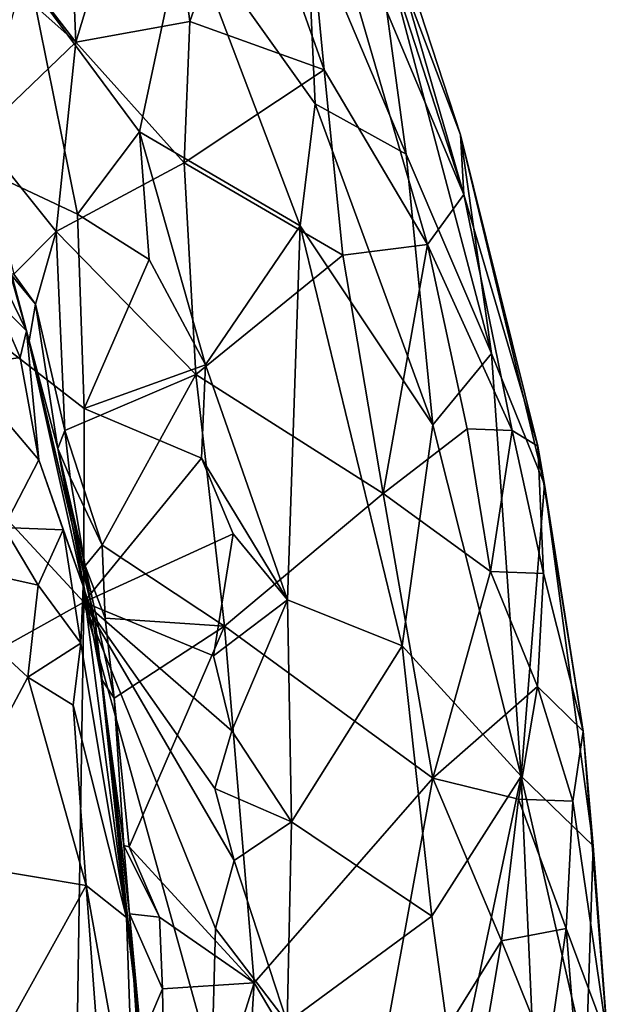
# Model space of a CAD drawing. Units: metres. Extents: x 24.09 to 31.13, y -2.26 to 6.34.
# Drawn here: x 30.51 to 30.93, y 2.27 to 2.96 of the extents above; entities that cross this region are included whole.
import ezdxf

# ---------------------------------------------------------------- set-up
doc = ezdxf.new("R2010")
doc.units = ezdxf.units.M

msp = doc.modelspace()

# ---------------------------------------------------------------- linework, layer by layer
at = {"layer": '1'}
for points in [[(30.39432, 3.1561, -0.44032), (30.55443, 2.94899, -0.4852), (30.53963, 3.30418, -0.58098)], [(30.53963, 3.30418, -0.58098), (30.55443, 2.94899, -0.4852), (30.61187, 3.13859, -0.59013)], [(30.39432, 3.1561, -0.44032), (30.51446, 2.98458, -0.47026), (30.55443, 2.94899, -0.4852)], [(30.72968, 3.14342, -0.83848), (30.71093, 3.11901, -0.7375), (30.82764, 2.84161, -0.8321)], [(30.74044, 3.14302, -0.94274), (30.72968, 3.14342, -0.83848), (30.82764, 2.84161, -0.8321)], [(30.82764, 2.84161, -0.8321), (30.82522, 2.88375, -0.97239), (30.74044, 3.14302, -0.94274)], [(30.76278, 3.04867, -1.10278), (30.74044, 3.14302, -0.94274), (30.82522, 2.88375, -0.97239)], [(30.61187, 3.13859, -0.59013), (30.55443, 2.94899, -0.4852), (30.63466, 2.9634, -0.5525)], [(30.61187, 3.13859, -0.59013), (30.63466, 2.9634, -0.5525), (30.67581, 3.08027, -0.64327)], [(30.67581, 3.08027, -0.64327), (30.72916, 2.92943, -0.64546), (30.71093, 3.11901, -0.7375)], [(30.71093, 3.11901, -0.7375), (30.72916, 2.92943, -0.64546), (30.80215, 2.80656, -0.70907)], [(30.71093, 3.11901, -0.7375), (30.80215, 2.80656, -0.70907), (30.82764, 2.84161, -0.8321)], [(30.67581, 3.08027, -0.64327), (30.63466, 2.9634, -0.5525), (30.72916, 2.92943, -0.64546)], [(30.78712, 2.86998, -1.22797), (30.71714, 3.03577, -1.27424), (30.76278, 3.04867, -1.10278)], [(30.78712, 2.86998, -1.22797), (30.76278, 3.04867, -1.10278), (30.84717, 2.72966, -1.14852)], [(30.76278, 3.04867, -1.10278), (30.82522, 2.88375, -0.97239), (30.84717, 2.72966, -1.14852)], [(27.73544, 0.97875, -1.52662), (30.11506, 3.0349, -1.55092), (30.5601, 2.55471, -1.53964)], [(30.11506, 3.0349, -1.55092), (30.5231, 2.98857, -1.54075), (30.55558, 2.8279, -1.54218)], [(30.11506, 3.0349, -1.55092), (30.55558, 2.8279, -1.54218), (30.56032, 2.69095, -1.54099)], [(30.5601, 2.55471, -1.53964), (30.11506, 3.0349, -1.55092), (30.56032, 2.69095, -1.54099)], [(30.59927, 2.88567, -1.50553), (30.5231, 2.98857, -1.54075), (30.6308, 3.03448, -1.42406)], [(30.59927, 2.88567, -1.50553), (30.6308, 3.03448, -1.42406), (30.71228, 2.81961, -1.40419)], [(30.6308, 3.03448, -1.42406), (30.71714, 3.03577, -1.27424), (30.72289, 2.90542, -1.34633)], [(30.72289, 2.90542, -1.34633), (30.71228, 2.81961, -1.40419), (30.6308, 3.03448, -1.42406)], [(30.72289, 2.90542, -1.34633), (30.71714, 3.03577, -1.27424), (30.78712, 2.86998, -1.22797)], [(30.55558, 2.8279, -1.54218), (30.5231, 2.98857, -1.54075), (30.59927, 2.88567, -1.50553)], [(30.51446, 2.98458, -0.47026), (30.48598, 2.88344, -0.43792), (30.55443, 2.94899, -0.4852)], [(30.55443, 2.94899, -0.4852), (30.63057, 2.86391, -0.5188), (30.63466, 2.9634, -0.5525)], [(30.63466, 2.9634, -0.5525), (30.63057, 2.86391, -0.5188), (30.72916, 2.92943, -0.64546)], [(30.48598, 2.88344, -0.43792), (30.54054, 2.81566, -0.4559), (30.55443, 2.94899, -0.4852)], [(30.55443, 2.94899, -0.4852), (30.54054, 2.81566, -0.4559), (30.63057, 2.86391, -0.5188)], [(30.74245, 2.79901, -0.61194), (30.72916, 2.92943, -0.64546), (30.63057, 2.86391, -0.5188)], [(30.72916, 2.92943, -0.64546), (30.74245, 2.79901, -0.61194), (30.80215, 2.80656, -0.70907)], [(30.71228, 2.81961, -1.40419), (30.72289, 2.90542, -1.34633), (30.8058, 2.67962, -1.30644)], [(30.78712, 2.86998, -1.22797), (30.8058, 2.67962, -1.30644), (30.72289, 2.90542, -1.34633)], [(30.48598, 2.88344, -0.43792), (30.51062, 2.78557, -0.42557), (30.54054, 2.81566, -0.4559)], [(30.606, 2.79588, -1.52599), (30.55558, 2.8279, -1.54218), (30.59927, 2.88567, -1.50553)], [(30.606, 2.79588, -1.52599), (30.59927, 2.88567, -1.50553), (30.64569, 2.72174, -1.51067)], [(30.64569, 2.72174, -1.51067), (30.59927, 2.88567, -1.50553), (30.71228, 2.81961, -1.40419)], [(30.84717, 2.72966, -1.14852), (30.82522, 2.88375, -0.97239), (30.88434, 2.63744, -1.04672)], [(30.82522, 2.88375, -0.97239), (30.82764, 2.84161, -0.8321), (30.87978, 2.66458, -0.92158)], [(30.88434, 2.63744, -1.04672), (30.82522, 2.88375, -0.97239), (30.87978, 2.66458, -0.92158)], [(30.8058, 2.67962, -1.30644), (30.78712, 2.86998, -1.22797), (30.84717, 2.72966, -1.14852)], [(30.54054, 2.81566, -0.4559), (30.63885, 2.71486, -0.49239), (30.63057, 2.86391, -0.5188)], [(30.63057, 2.86391, -0.5188), (30.63885, 2.71486, -0.49239), (30.74245, 2.79901, -0.61194)], [(30.49266, 2.84693, -0.13134), (30.48932, 2.80743, -0.04579), (30.51966, 2.74559, -0.0919)], [(30.50809, 2.78602, -0.37785), (30.49266, 2.84693, -0.13134), (30.52161, 2.7386, -0.35493)], [(30.52161, 2.7386, -0.35493), (30.49266, 2.84693, -0.13134), (30.51966, 2.74559, -0.0919)], [(30.82764, 2.84161, -0.8321), (30.80215, 2.80656, -0.70907), (30.8617, 2.67543, -0.79909)], [(30.82764, 2.84161, -0.8321), (30.8617, 2.67543, -0.79909), (30.87978, 2.66458, -0.92158)], [(30.56032, 2.69095, -1.54099), (30.55558, 2.8279, -1.54218), (30.606, 2.79588, -1.52599)], [(30.526, 2.76448, -0.44026), (30.54054, 2.81566, -0.4559), (30.51062, 2.78557, -0.42557)], [(30.526, 2.76448, -0.44026), (30.54651, 2.67555, -0.43757), (30.54054, 2.81566, -0.4559)], [(30.54054, 2.81566, -0.4559), (30.54651, 2.67555, -0.43757), (30.63885, 2.71486, -0.49239)], [(30.7035, 2.55637, -1.48447), (30.64569, 2.72174, -1.51067), (30.71228, 2.81961, -1.40419)], [(30.7035, 2.55637, -1.48447), (30.71228, 2.81961, -1.40419), (30.78423, 2.52398, -1.39018)], [(30.78423, 2.52398, -1.39018), (30.71228, 2.81961, -1.40419), (30.8058, 2.67962, -1.30644)], [(30.48932, 2.80743, -0.04579), (30.49762, 2.76727, -0.04187), (30.51966, 2.74559, -0.0919)], [(30.74245, 2.79901, -0.61194), (30.77082, 2.6312, -0.59333), (30.80215, 2.80656, -0.70907)], [(30.80215, 2.80656, -0.70907), (30.77082, 2.6312, -0.59333), (30.83003, 2.67664, -0.704)], [(30.80215, 2.80656, -0.70907), (30.83003, 2.67664, -0.704), (30.8617, 2.67543, -0.79909)], [(30.56032, 2.69095, -1.54099), (30.606, 2.79588, -1.52599), (30.64569, 2.72174, -1.51067)], [(30.63885, 2.71486, -0.49239), (30.77082, 2.6312, -0.59333), (30.74245, 2.79901, -0.61194)], [(30.50809, 2.78602, -0.37785), (30.526, 2.76448, -0.44026), (30.51062, 2.78557, -0.42557)], [(30.526, 2.76448, -0.44026), (30.50809, 2.78602, -0.37785), (30.52161, 2.7386, -0.35493)], [(30.49762, 2.76727, -0.04187), (30.47251, 2.72056, -0.01198), (30.51519, 2.72683, -0.0556)], [(30.51966, 2.74559, -0.0919), (30.49762, 2.76727, -0.04187), (30.51519, 2.72683, -0.0556)], [(30.526, 2.76448, -0.44026), (30.52161, 2.7386, -0.35493), (30.54168, 2.66284, -0.40957)], [(30.54651, 2.67555, -0.43757), (30.526, 2.76448, -0.44026), (30.54168, 2.66284, -0.40957)], [(30.51519, 2.72683, -0.0556), (30.5283, 2.65492, -0.04737), (30.51966, 2.74559, -0.0919)], [(30.51966, 2.74559, -0.0919), (30.5283, 2.65492, -0.04737), (30.55961, 2.56588, -0.10019)], [(30.52161, 2.7386, -0.35493), (30.51966, 2.74559, -0.0919), (30.5683, 2.53958, -0.19056)], [(30.51966, 2.74559, -0.0919), (30.55961, 2.56588, -0.10019), (30.5683, 2.53958, -0.19056)], [(30.52161, 2.7386, -0.35493), (30.5683, 2.53958, -0.19056), (30.54168, 2.66284, -0.40957)], [(30.51519, 2.72683, -0.0556), (30.47251, 2.72056, -0.01198), (30.5283, 2.65492, -0.04737)], [(30.8058, 2.67962, -1.30644), (30.84717, 2.72966, -1.14852), (30.86797, 2.43209, -1.25838)], [(30.86797, 2.43209, -1.25838), (30.84717, 2.72966, -1.14852), (30.88434, 2.63744, -1.04672)], [(30.47251, 2.72056, -0.01198), (30.5037, 2.6073, -0.0156), (30.5283, 2.65492, -0.04737)], [(30.56032, 2.69095, -1.54099), (30.64569, 2.72174, -1.51067), (30.64294, 2.65614, -1.52415)], [(30.64294, 2.65614, -1.52415), (30.64569, 2.72174, -1.51067), (30.7035, 2.55637, -1.48447)], [(30.54651, 2.67555, -0.43757), (30.57297, 2.59481, -0.44145), (30.63885, 2.71486, -0.49239)], [(30.63885, 2.71486, -0.49239), (30.57297, 2.59481, -0.44145), (30.65916, 2.53777, -0.47934)], [(30.63885, 2.71486, -0.49239), (30.65916, 2.53777, -0.47934), (30.77082, 2.6312, -0.59333)], [(30.5601, 2.55471, -1.53964), (30.56032, 2.69095, -1.54099), (30.64294, 2.65614, -1.52415)], [(30.54168, 2.66284, -0.40957), (30.55027, 2.64248, -0.42846), (30.54651, 2.67555, -0.43757)], [(30.54651, 2.67555, -0.43757), (30.55027, 2.64248, -0.42846), (30.57297, 2.59481, -0.44145)], [(30.83003, 2.67664, -0.704), (30.77082, 2.6312, -0.59333), (30.84645, 2.57632, -0.69584)], [(30.78423, 2.52398, -1.39018), (30.8058, 2.67962, -1.30644), (30.86797, 2.43209, -1.25838)], [(30.83003, 2.67664, -0.704), (30.84645, 2.57632, -0.69584), (30.8617, 2.67543, -0.79909)], [(30.8617, 2.67543, -0.79909), (30.84645, 2.57632, -0.69584), (30.88382, 2.57489, -0.8102)], [(30.8617, 2.67543, -0.79909), (30.88382, 2.57489, -0.8102), (30.87978, 2.66458, -0.92158)], [(30.55027, 2.64248, -0.42846), (30.54168, 2.66284, -0.40957), (30.56095, 2.58034, -0.42281)], [(30.54168, 2.66284, -0.40957), (30.5683, 2.53958, -0.19056), (30.57247, 2.50057, -0.37183)], [(30.56095, 2.58034, -0.42281), (30.54168, 2.66284, -0.40957), (30.57247, 2.50057, -0.37183)], [(30.87978, 2.66458, -0.92158), (30.88382, 2.57489, -0.8102), (30.91178, 2.46396, -0.89482)], [(30.88434, 2.63744, -1.04672), (30.87978, 2.66458, -0.92158), (30.91178, 2.46396, -0.89482)], [(30.5283, 2.65492, -0.04737), (30.5037, 2.6073, -0.0156), (30.54554, 2.60555, -0.06287)], [(30.5283, 2.65492, -0.04737), (30.54554, 2.60555, -0.06287), (30.55961, 2.56588, -0.10019)], [(30.5601, 2.55471, -1.53964), (30.64294, 2.65614, -1.52415), (30.66518, 2.60277, -1.51408)], [(30.66518, 2.60277, -1.51408), (30.64294, 2.65614, -1.52415), (30.7035, 2.55637, -1.48447)], [(30.57297, 2.59481, -0.44145), (30.55027, 2.64248, -0.42846), (30.56095, 2.58034, -0.42281)], [(30.86797, 2.43209, -1.25838), (30.88434, 2.63744, -1.04672), (30.9188, 2.38312, -1.04872)], [(30.88434, 2.63744, -1.04672), (30.91178, 2.46396, -0.89482), (30.9188, 2.38312, -1.04872)], [(30.77082, 2.6312, -0.59333), (30.65916, 2.53777, -0.47934), (30.80584, 2.43073, -0.59423)], [(30.77082, 2.6312, -0.59333), (30.80584, 2.43073, -0.59423), (30.84645, 2.57632, -0.69584)], [(30.5037, 2.6073, -0.0156), (30.42578, 2.58946, 0.02779), (30.52777, 2.56672, -0.02674)], [(30.5037, 2.6073, -0.0156), (30.52777, 2.56672, -0.02674), (30.54554, 2.60555, -0.06287)], [(30.54554, 2.60555, -0.06287), (30.52777, 2.56672, -0.02674), (30.55789, 2.52591, -0.05685)], [(30.54554, 2.60555, -0.06287), (30.55789, 2.52591, -0.05685), (30.55961, 2.56588, -0.10019)], [(30.65141, 2.51682, -1.53279), (30.5601, 2.55471, -1.53964), (30.66518, 2.60277, -1.51408)], [(30.65141, 2.51682, -1.53279), (30.66518, 2.60277, -1.51408), (30.7035, 2.55637, -1.48447)], [(30.57509, 2.5434, -0.43912), (30.57297, 2.59481, -0.44145), (30.56095, 2.58034, -0.42281)], [(30.57297, 2.59481, -0.44145), (30.57509, 2.5434, -0.43912), (30.65916, 2.53777, -0.47934)], [(30.42578, 2.58946, 0.02779), (30.4523, 2.37356, 0.03329), (30.52046, 2.50189, -0.01366)], [(30.42578, 2.58946, 0.02779), (30.52046, 2.50189, -0.01366), (30.52777, 2.56672, -0.02674)], [(30.58146, 2.48716, -0.43157), (30.57509, 2.5434, -0.43912), (30.56095, 2.58034, -0.42281)], [(30.58146, 2.48716, -0.43157), (30.56095, 2.58034, -0.42281), (30.57247, 2.50057, -0.37183)], [(30.84645, 2.57632, -0.69584), (30.80584, 2.43073, -0.59423), (30.87945, 2.49533, -0.74601)], [(30.84645, 2.57632, -0.69584), (30.87945, 2.49533, -0.74601), (30.88382, 2.57489, -0.8102)], [(30.88382, 2.57489, -0.8102), (30.87945, 2.49533, -0.74601), (30.91178, 2.46396, -0.89482)], [(30.52777, 2.56672, -0.02674), (30.52046, 2.50189, -0.01366), (30.55789, 2.52591, -0.05685)], [(30.55961, 2.56588, -0.10019), (30.55789, 2.52591, -0.05685), (30.59001, 2.33278, -0.07538)], [(30.55961, 2.56588, -0.10019), (30.59001, 2.33278, -0.07538), (30.5683, 2.53958, -0.19056)], [(27.73544, 0.97875, -1.52662), (30.5601, 2.55471, -1.53964), (30.54997, 1.89944, -1.53105)], [(30.54997, 1.89944, -1.53105), (30.5601, 2.55471, -1.53964), (30.65016, 2.22964, -1.53467)], [(30.65016, 2.22964, -1.53467), (30.5601, 2.55471, -1.53964), (30.65272, 2.32497, -1.53558)], [(30.65272, 2.32497, -1.53558), (30.5601, 2.55471, -1.53964), (30.66577, 2.37293, -1.53386)], [(30.5601, 2.55471, -1.53964), (30.65227, 2.4236, -1.53547), (30.66577, 2.37293, -1.53386)], [(30.5601, 2.55471, -1.53964), (30.65141, 2.51682, -1.53279), (30.66422, 2.46408, -1.53015)], [(30.65227, 2.4236, -1.53547), (30.5601, 2.55471, -1.53964), (30.66422, 2.46408, -1.53015)], [(30.66422, 2.46408, -1.53015), (30.65141, 2.51682, -1.53279), (30.7035, 2.55637, -1.48447)], [(30.7062, 2.40001, -1.50215), (30.66422, 2.46408, -1.53015), (30.7035, 2.55637, -1.48447)], [(30.7062, 2.40001, -1.50215), (30.7035, 2.55637, -1.48447), (30.78423, 2.52398, -1.39018)], [(30.59001, 2.33278, -0.07538), (30.60151, 2.23484, -0.12422), (30.5683, 2.53958, -0.19056)], [(30.5683, 2.53958, -0.19056), (30.60151, 2.23484, -0.12422), (30.59212, 2.33539, -0.33994)], [(30.57247, 2.50057, -0.37183), (30.5683, 2.53958, -0.19056), (30.59212, 2.33539, -0.33994)], [(30.57509, 2.5434, -0.43912), (30.58146, 2.48716, -0.43157), (30.65916, 2.53777, -0.47934)], [(30.65916, 2.53777, -0.47934), (30.58146, 2.48716, -0.43157), (30.59196, 2.38247, -0.43058)], [(30.59196, 2.38247, -0.43058), (30.67989, 2.28666, -0.47027), (30.65916, 2.53777, -0.47934)], [(30.65916, 2.53777, -0.47934), (30.67989, 2.28666, -0.47027), (30.80584, 2.43073, -0.59423)], [(30.52046, 2.50189, -0.01366), (30.55249, 2.48208, -0.03587), (30.55789, 2.52591, -0.05685)], [(30.55789, 2.52591, -0.05685), (30.55249, 2.48208, -0.03587), (30.59001, 2.33278, -0.07538)], [(30.80501, 2.33354, -1.38857), (30.7062, 2.40001, -1.50215), (30.78423, 2.52398, -1.39018)], [(30.80501, 2.33354, -1.38857), (30.78423, 2.52398, -1.39018), (30.86797, 2.43209, -1.25838)], [(30.52046, 2.50189, -0.01366), (30.4523, 2.37356, 0.03329), (30.56173, 2.35529, -0.02767)], [(30.55249, 2.48208, -0.03587), (30.52046, 2.50189, -0.01366), (30.56173, 2.35529, -0.02767)], [(30.58146, 2.48716, -0.43157), (30.57247, 2.50057, -0.37183), (30.58813, 2.38327, -0.40987)], [(30.58813, 2.38327, -0.40987), (30.57247, 2.50057, -0.37183), (30.59212, 2.33539, -0.33994)], [(30.80584, 2.43073, -0.59423), (30.86616, 2.41594, -0.68547), (30.87945, 2.49533, -0.74601)], [(30.87945, 2.49533, -0.74601), (30.86616, 2.41594, -0.68547), (30.90451, 2.41449, -0.79944)], [(30.91178, 2.46396, -0.89482), (30.87945, 2.49533, -0.74601), (30.90451, 2.41449, -0.79944)], [(30.55249, 2.48208, -0.03587), (30.56173, 2.35529, -0.02767), (30.59001, 2.33278, -0.07538)], [(30.59196, 2.38247, -0.43058), (30.58146, 2.48716, -0.43157), (30.58813, 2.38327, -0.40987)], [(30.65227, 2.4236, -1.53547), (30.66422, 2.46408, -1.53015), (30.7062, 2.40001, -1.50215)], [(30.90451, 2.41449, -0.79944), (30.92873, 2.24674, -0.8677), (30.91178, 2.46396, -0.89482)], [(30.91178, 2.46396, -0.89482), (30.92873, 2.24674, -0.8677), (30.9188, 2.38312, -1.04872)], [(30.67989, 2.28666, -0.47027), (30.75604, 2.15889, -0.52197), (30.80584, 2.43073, -0.59423)], [(30.75604, 2.15889, -0.52197), (30.85412, 2.31639, -0.64576), (30.80584, 2.43073, -0.59423)], [(30.82171, 2.21284, -1.37069), (30.80501, 2.33354, -1.38857), (30.86797, 2.43209, -1.25838)], [(30.80584, 2.43073, -0.59423), (30.85412, 2.31639, -0.64576), (30.86616, 2.41594, -0.68547)], [(30.82171, 2.21284, -1.37069), (30.86797, 2.43209, -1.25838), (30.87784, 2.21232, -1.26145)], [(30.87784, 2.21232, -1.26145), (30.86797, 2.43209, -1.25838), (30.91386, 2.23229, -1.13888)], [(30.91386, 2.23229, -1.13888), (30.86797, 2.43209, -1.25838), (30.9188, 2.38312, -1.04872)], [(30.66577, 2.37293, -1.53386), (30.65227, 2.4236, -1.53547), (30.7062, 2.40001, -1.50215)], [(30.86616, 2.41594, -0.68547), (30.85412, 2.31639, -0.64576), (30.89962, 2.32493, -0.74618)], [(30.86616, 2.41594, -0.68547), (30.89962, 2.32493, -0.74618), (30.90451, 2.41449, -0.79944)], [(30.89962, 2.32493, -0.74618), (30.92873, 2.24674, -0.8677), (30.90451, 2.41449, -0.79944)], [(30.70327, 2.25867, -1.51617), (30.66577, 2.37293, -1.53386), (30.7062, 2.40001, -1.50215)], [(30.70327, 2.25867, -1.51617), (30.7062, 2.40001, -1.50215), (30.80501, 2.33354, -1.38857)], [(30.6132, 2.33284, -0.44196), (30.59196, 2.38247, -0.43058), (30.58813, 2.38327, -0.40987)], [(30.58813, 2.38327, -0.40987), (30.59212, 2.33539, -0.33994), (30.6132, 2.33284, -0.44196)], [(30.59196, 2.38247, -0.43058), (30.6132, 2.33284, -0.44196), (30.67989, 2.28666, -0.47027)], [(30.91386, 2.23229, -1.13888), (30.9188, 2.38312, -1.04872), (30.9315, 2.2133, -1.01924)], [(30.9188, 2.38312, -1.04872), (30.92873, 2.24674, -0.8677), (30.9315, 2.2133, -1.01924)], [(30.4523, 2.37356, 0.03329), (30.47979, 2.20796, 0.02373), (30.56173, 2.35529, -0.02767)], [(30.65272, 2.32497, -1.53558), (30.66577, 2.37293, -1.53386), (30.70327, 2.25867, -1.51617)], [(30.56173, 2.35529, -0.02767), (30.47979, 2.20796, 0.02373), (30.56954, 2.24774, -0.02734)], [(30.56173, 2.35529, -0.02767), (30.56954, 2.24774, -0.02734), (30.59591, 2.1649, -0.05321)], [(30.59001, 2.33278, -0.07538), (30.56173, 2.35529, -0.02767), (30.59591, 2.1649, -0.05321)], [(30.59001, 2.33278, -0.07538), (30.59591, 2.1649, -0.05321), (30.60151, 2.23484, -0.12422)], [(30.61539, 2.2825, -0.4405), (30.6132, 2.33284, -0.44196), (30.59212, 2.33539, -0.33994)], [(30.61539, 2.2825, -0.4405), (30.59212, 2.33539, -0.33994), (30.59816, 2.24239, -0.40341)], [(30.59212, 2.33539, -0.33994), (30.60151, 2.23484, -0.12422), (30.59816, 2.24239, -0.40341)], [(30.6132, 2.33284, -0.44196), (30.61539, 2.2825, -0.4405), (30.67989, 2.28666, -0.47027)], [(30.70327, 2.25867, -1.51617), (30.80501, 2.33354, -1.38857), (30.82171, 2.21284, -1.37069)], [(30.65016, 2.22964, -1.53467), (30.65272, 2.32497, -1.53558), (30.70327, 2.25867, -1.51617)], [(30.85412, 2.31639, -0.64576), (30.88669, 2.23541, -0.6961), (30.89962, 2.32493, -0.74618)], [(30.89962, 2.32493, -0.74618), (30.88669, 2.23541, -0.6961), (30.91462, 2.13694, -0.76824)], [(30.89962, 2.32493, -0.74618), (30.91462, 2.13694, -0.76824), (30.92873, 2.24674, -0.8677)], [(30.75604, 2.15889, -0.52197), (30.83393, 2.19699, -0.6091), (30.85412, 2.31639, -0.64576)], [(30.85412, 2.31639, -0.64576), (30.83393, 2.19699, -0.6091), (30.88669, 2.23541, -0.6961)], [(30.61864, 2.09327, -0.4369), (30.61539, 2.2825, -0.4405), (30.59816, 2.24239, -0.40341)], [(30.61539, 2.2825, -0.4405), (30.61864, 2.09327, -0.4369), (30.67989, 2.28666, -0.47027)], [(30.61864, 2.09327, -0.4369), (30.66389, 2.03385, -0.45775), (30.67989, 2.28666, -0.47027)], [(30.67989, 2.28666, -0.47027), (30.66389, 2.03385, -0.45775), (30.75604, 2.15889, -0.52197)]]:
    msp.add_3dface(points, dxfattribs=at)

doc.saveas('drawing.dxf')
